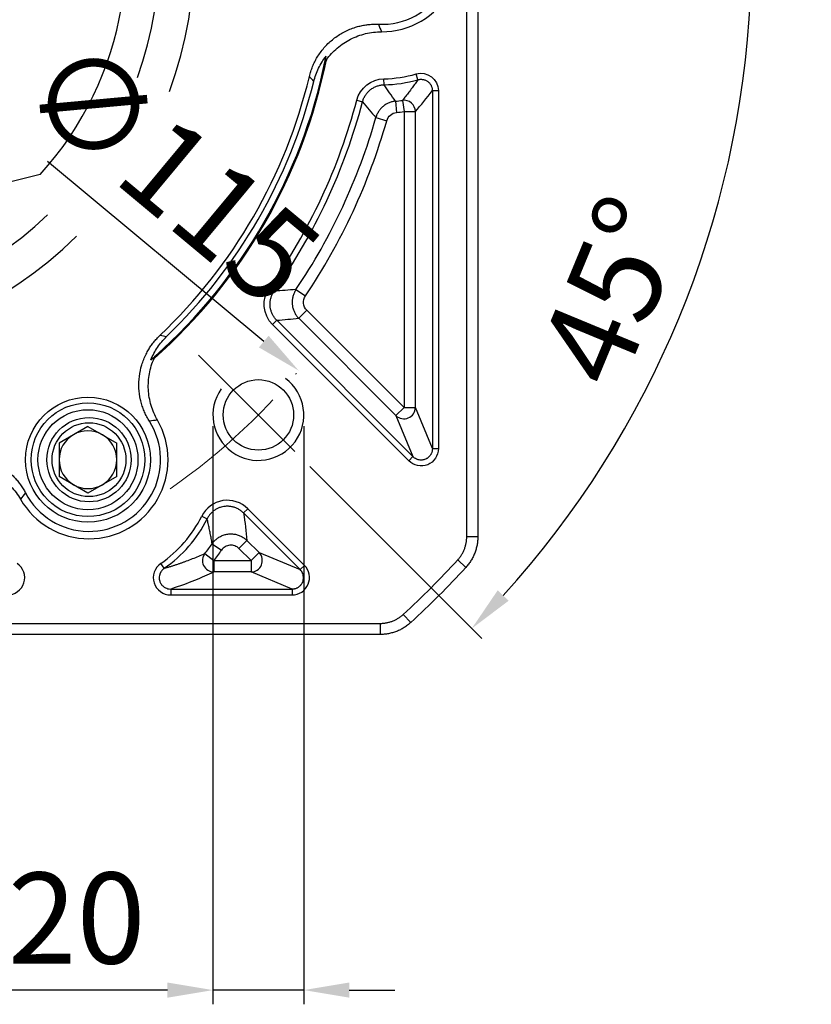
# Model space of a CAD drawing. Units: millimetres. Extents: x 10568 to 11362, y -587 to -65.
# Drawn here: x 10732 to 10802, y -329 to -243 of the extents above; entities that cross this region are included whole.
import ezdxf

# ---------------------------------------------------------------- set-up
doc = ezdxf.new("R2010")
doc.units = ezdxf.units.MM
doc.linetypes.add('ACAD_ISO10W100', pattern=[18, 12, -3, 0, -3])
doc.linetypes.add('点画线', pattern=[18, 12, -2, 2, -2])
doc.layers.add('7中心线层', color=7, linetype='点画线')
doc.layers.add('标注线', color=7, linetype='Continuous')
doc.layers.add('中心线层', color=7, linetype='ACAD_ISO10W100', lineweight=0)
doc.layers.add('粗实线', color=7, linetype='Continuous', lineweight=40)
doc.styles.add('工程字', font='gbenor.shx', dxfattribs={"bigfont": 'gbcbig.shx'})
doc.dimstyles.new('DIMSTYLE_17', dxfattribs={"dimtxt": 8, "dimasz": 12, "dimexe": 0.18, "dimexo": 0.0625, "dimgap": 0.09, "dimtad": 1, "dimtih": 1, "dimtoh": 1, "dimdec": 3, "dimdsep": 46, "dimtxsty": 'Standard', "dimblk": '_FILLED', "dimblk1": '_FILLED', "dimblk2": '_FILLED', "dimcen": 0.09, "dimadec": 0, "dimazin": 0, "dimtol": 1, "dimtp": 0.1, "dimtm": 0.1, "dimtfac": 0.7, "dimtdec": 3, "dimtofl": 0, "dimtmove": 0, "dimatfit": 3, "dimldrblk": '_FILLED', "dimfxl": 1, "dimtolj": 1, "dimarcsym": 0})
doc.dimstyles.new('ISO-25', dxfattribs={"dimtxt": 8, "dimasz": 4, "dimexe": 1.25, "dimexo": 0.625, "dimgap": 1.3, "dimtad": 1, "dimtxsty": '工程字', "dimcen": 2, "dimadec": 0, "dimazin": 0, "dimtfac": 1, "dimtmove": 0, "dimatfit": 3, "dimfxl": 1, "dimarcsym": 0})

# ---------------------------------------------------------------- blocks, each defined once
blk = doc.blocks.new('_FILLED')
at = {"color": 0, "linetype": 'ByBlock'}
blk.add_solid([(0, 0), (-1, 0.133), (-1, -0.133)], dxfattribs=at)
blk = doc.blocks.new('*D32')
at = {"layer": '7中心线层', "color": 0, "lineweight": -2}
for p in [(10772.007, -174.672), (10795.62, -167.524)]:
    blk.add_line(p, (10778.858, -167.524), dxfattribs=at)
at = {"layer": '7中心线层', "color": 0}
for p, q in [((10712.405, -236.755), (10712.585, -236.755)), ((10712.495, -236.845), (10712.495, -236.665))]:
    blk.add_line(p, q, dxfattribs=at)
at = {"layer": 'Defpoints', "color": 0}
for p in [(10767.855, -179.003), (10657.135, -294.506)]:
    blk.add_point(p, dxfattribs=at)
at = {"layer": '7中心线层', "color": 0, "linetype": 'ByBlock', "lineweight": -2, "xscale": 6, "yscale": 6, "zscale": 6, "rotation": 226.2113060712697}
blk.add_blockref('_FILLED', (10767.855, -179.003), dxfattribs=at)
at = {"layer": '7中心线层', "color": 0, "insert": (10787.284, -163.434), "char_height": 8, "attachment_point": 5, "style": '工程字'}
blk.add_mtext('\\A1;∅160', dxfattribs=at)
blk = doc.blocks.new('*D33')
at = {"layer": 'Defpoints', "color": 0}
for p in [(10668.285, -199.988), (10756.704, -273.521)]:
    blk.add_point(p, dxfattribs=at)
at = {"layer": '标注线', "color": 0, "lineweight": -2}
blk.add_line((10753.629, -270.963), (10734.592, -255.132), dxfattribs=at)
at = {"layer": '标注线', "color": 0}
blk.add_solid([(10753.203, -271.476), (10754.055, -270.451), (10756.704, -273.521)], dxfattribs=at)
at = {"layer": '标注线', "color": 0, "insert": (10744.876, -256.79), "char_height": 8, "attachment_point": 5, "rotation": 320.25173, "style": '工程字'}
blk.add_mtext('∅115', dxfattribs=at)
blk = doc.blocks.new('*D34')
at = {"layer": 'Defpoints', "color": 0}
for p in [(10644.545, -236.755), (10780.445, -236.755), (10747.892, -272.151), (10785.301, -278.789), (10757.246, -281.506)]:
    blk.add_point(p, dxfattribs=at)
at = {"layer": '标注线', "color": 0, "lineweight": -2}
for p, q in [((10781.07, -236.755), (10797.814, -236.755)), ((10757.688, -281.948), (10772.824, -297.084))]:
    blk.add_line(p, q, dxfattribs=at)
blk.add_arc((10712.495, -236.755), 84.069, 317.72639, 357.27361, dxfattribs=at)
at = {"layer": '标注线', "color": 0}
for points in [[(10797.135, -240.769), (10795.802, -240.738), (10796.564, -236.755)], [(10774.218, -292.845), (10775.183, -293.765), (10771.941, -296.2)]]:
    blk.add_solid(points, dxfattribs=at)
at = {"layer": '标注线', "color": 0, "insert": (10785.268, -266.898), "char_height": 8, "attachment_point": 5, "rotation": 67.5, "style": '工程字'}
blk.add_mtext('45%%d', dxfattribs=at)
blk = doc.blocks.new('*D35')
at = {"layer": 'Defpoints', "color": 0}
for p in [(10749.154, -277.413), (10757.154, -277.413), (10749.154, -328.009)]:
    blk.add_point(p, dxfattribs=at)
at = {"layer": '标注线', "color": 0, "lineweight": -2}
for p, q in [((10749.154, -278.413), (10749.154, -329.259)), ((10757.154, -278.413), (10757.154, -329.259)), ((10745.154, -328.009), (10704.425, -328.009)), ((10757.154, -328.009), (10749.154, -328.009)), ((10761.154, -328.009), (10765.154, -328.009))]:
    blk.add_line(p, q, dxfattribs=at)
at = {"layer": '标注线', "color": 0}
for points in [[(10745.154, -328.676), (10745.154, -327.342), (10749.154, -328.009)], [(10761.154, -327.342), (10761.154, -328.676), (10757.154, -328.009)]]:
    blk.add_solid(points, dxfattribs=at)
at = {"layer": '标注线', "color": 0, "insert": (10722.061, -322.709), "char_height": 8, "attachment_point": 5, "style": '工程字'}
blk.add_mtext('4-M8x20', dxfattribs=at)

msp = doc.modelspace()

# ---------------------------------------------------------------- linework, layer by layer
at = {"color": 0}
for p, q in [((10767.1952, -247.9316), (10767.0504, -247.4258)), ((10764.2179, -248.3787), (10764.2078, -247.8526)), ((10768.4687, -248.8917), (10768.4687, -280.381)), ((10768.4687, -248.8917), (10768.9949, -248.8917)), ((10768.9949, -248.8917), (10768.9949, -280.381)), ((10761.8158, -249.7334), (10762.3247, -249.8673)), ((10765.2279, -249.8191), (10765.3217, -250.8134)), ((10765.8338, -249.7477), (10765.9737, -250.7365)), ((10765.9737, -250.7365), (10766.9723, -250.7365)), ((10765.9737, -250.7365), (10765.9737, -276.7684)), ((10766.9723, -276.7684), (10766.9723, -250.7365)), ((10763.4945, -251.2611), (10764.455, -251.5344)), ((10754.1209, -266.2212), (10754.5503, -266.5252)), ((10756.4644, -266.3869), (10757.2926, -266.945)), ((10757.4146, -268.2093), (10756.7084, -268.9154)), ((10765.9737, -276.7684), (10757.4146, -268.2093)), ((10754.3962, -269.4635), (10754.7682, -269.0914)), ((10766.764, -281.0872), (10754.7682, -269.0914)), ((10756.7084, -268.9154), (10765.2676, -277.4746)), ((10766.3919, -281.4592), (10754.3962, -269.4635)), ((10765.9737, -276.7684), (10765.2676, -277.4746)), ((10765.9737, -276.7684), (10766.9723, -276.7684)), ((10768.4687, -280.381), (10766.9723, -276.7684)), ((10765.2676, -277.4746), (10766.764, -281.0872)), ((10738.1549, -278.4197), (10735.6129, -279.8873)), ((10738.1549, -278.4197), (10740.6969, -279.8873)), ((10735.6129, -279.8873), (10735.6129, -282.8226)), ((10740.6969, -282.8226), (10740.6969, -279.8873)), ((10768.4687, -280.381), (10768.9949, -280.381)), ((10766.3919, -281.4592), (10766.764, -281.0872)), ((10738.1549, -284.2902), (10735.6129, -282.8226)), ((10740.6969, -282.8226), (10738.1549, -284.2902)), ((10752.2133, -285.6654), (10751.8412, -286.0375)), ((10757.1995, -290.6516), (10752.2133, -285.6654)), ((10748.1722, -286.3208), (10748.6427, -286.5562)), ((10756.8275, -291.0237), (10751.8412, -286.0375)), ((10749.0865, -288.7483), (10749.9115, -289.3109)), ((10752.1489, -288.4613), (10751.4427, -289.1674)), ((10752.5087, -290.2334), (10751.4427, -289.1674)), ((10752.1489, -288.4613), (10753.2148, -289.5273)), ((10748.4493, -289.6056), (10749.2258, -290.2334)), ((10752.5087, -290.2334), (10753.2148, -289.5273)), ((10753.2148, -289.5273), (10756.8275, -291.0237)), ((10744.8694, -290.9092), (10744.5696, -290.4768)), ((10749.2258, -290.2334), (10749.2258, -291.2321)), ((10749.2258, -290.2334), (10752.5087, -290.2334)), ((10752.5087, -290.2334), (10752.5087, -291.2321)), ((10757.1995, -290.6516), (10756.8275, -291.0237)), ((10752.5087, -291.2321), (10749.2258, -291.2321)), ((10756.1213, -292.7285), (10752.5087, -291.2321)), ((10745.4385, -292.7285), (10745.4385, -293.2546)), ((10745.4386, -292.7285), (10756.1213, -292.7285)), ((10756.1213, -292.7285), (10756.1213, -293.2546)), ((10745.4385, -293.2546), (10756.1213, -293.2546))]:
    msp.add_line(p, q, dxfattribs=at)
for centre, radius in [((10738.1549, -281.3549), 5.5), ((10738.1549, -281.3549), 5.5), ((10738.1549, -281.3549), 5), ((10738.1549, -281.3549), 4.4), ((10738.2449, -281.3549), 3.7082), ((10738.2449, -281.3549), 3.25)]:
    msp.add_circle(centre, radius, dxfattribs=at)
for centre, radius, start, end in [((10763.9949, -236.7546), 6.9588, 269.971243, 90.028757), ((10763.9949, -236.7546), 6.3042, 267.593077, 92.406923), ((10712.4949, -236.7546), 47.5911, 311.414208, 348.585792), ((10712.4949, -236.7546), 47.5, 311.665823, 348.334177), ((10712.4949, -236.7546), 46.4452, 313.555732, 346.444268), ((10763.9949, -236.7546), 11.1, 271.098831, 285.977985), ((10712.4949, -236.7546), 46.9252, 313.976573, 346.023429), ((10763.9949, -236.7546), 11.6262, 271.09883, 285.977985), ((10712.4949, -236.7546), 51, 324.705754, 345.256915), ((10712.4949, -236.7546), 51.5262, 324.705754, 345.256915), ((10763.9949, -236.7546), 13.1226, 275.391256, 278.055363), ((10765.9704, -250.7403), 1.002, 0.21954, 97.835823), ((10763.9949, -236.7546), 14.1212, 275.391256, 278.055363), ((10712.4949, -236.7546), 53.0226, 326.022862, 344.121922), ((10712.4949, -236.7546), 54.0212, 326.022862, 344.121922), ((10753.1536, -277.4133), 4, 145, 53.236775), ((10765.9692, -276.7575), 1.0032, 225.624542, 359.375458), ((10738.2449, -281.3549), 6.9588, 209.971243, 30.028757), ((10738.2449, -281.3549), 6.3042, 207.593077, 32.406923), ((10738.1549, -281.3549), 2.542, 60, 120), ((10738.1549, -281.3549), 2.542, 120, 180), ((10738.1549, -281.3549), 2.542, 0, 60), ((10738.1549, -281.3549), 2.542, 180, 240), ((10738.1549, -281.3549), 2.542, 300, 0), ((10738.1549, -281.3549), 2.542, 240, 300), ((10738.2449, -281.3549), 11.1, 304.735921, 333.424522), ((10738.2449, -281.3549), 11.6262, 304.735921, 333.424521), ((10738.2449, -281.3549), 13.1226, 321.043133, 325.708122), ((10749.2347, -290.2292), 1.0029, 141.547141, 269.495992), ((10738.2449, -281.3549), 14.1212, 321.043133, 325.708122), ((10752.4978, -290.2289), 1.0032, 270.624542, 44.375458)]:
    msp.add_arc(centre, radius, start, end, dxfattribs=at)
for points, knots in [([(10757.6463, -247.641), (10757.6651, -247.5664), (10757.7027, -247.4175), (10757.7697, -247.1976), (10757.8442, -246.981), (10757.927, -246.7678), (10758.0179, -246.558), (10758.117, -246.3517), (10758.2242, -246.1488), (10758.3396, -245.9494), (10758.605, -245.5282), (10759.0791, -244.9231), (10759.8504, -244.2327), (10760.7263, -243.6817), (10761.4946, -243.3696), (10762.0916, -243.2054), (10762.4962, -243.1235), (10762.9044, -243.0705), (10763.3164, -243.0439), (10763.5919, -243.0502), (10763.7302, -243.0533)], [0, 0, 0, 0, 0.0279714, 0.0558107, 0.0835586, 0.1112561, 0.1389446, 0.1666653, 0.1944594, 0.2223678, 0.2504308, 0.3754417, 0.5003006, 0.6250287, 0.7498868, 0.8001559, 0.8500628, 0.8998459, 0.9497454, 1, 1, 1, 1]), ([(10759.1448, -246.1729), (10759.4228, -245.7924), (10759.7412, -245.4496), (10760.279, -244.9918), (10760.4693, -244.8482), (10760.8611, -244.5876), (10761.2656, -244.3516), (10761.6954, -244.1639), (10762.138, -244.001), (10762.366, -243.9322), (10763.0519, -243.7684), (10763.5174, -243.7132), (10763.9914, -243.7134)], [0, 0, 0, 0, 0.25, 0.25, 0.375, 0.375, 0.5, 0.625, 0.625, 0.75, 0.75, 1, 1, 1, 1]), ([(10758.0309, -248.0882), (10758.1323, -247.6806), (10758.2744, -247.2907), (10758.5458, -246.7314), (10758.6461, -246.5492), (10758.8669, -246.1938), (10758.9871, -246.0212), (10759.1146, -245.857)], [0, 0, 0, 0, 0.5, 0.5, 0.75, 0.75, 1, 1, 1, 1]), ([(10762.3247, -249.8673), (10762.3378, -249.8213), (10762.3643, -249.7283), (10762.4172, -249.5916), (10762.4805, -249.4564), (10762.5553, -249.3244), (10762.641, -249.1967), (10762.7373, -249.0749), (10762.8437, -248.96), (10762.9592, -248.8533), (10763.0831, -248.756), (10763.214, -248.6689), (10763.3507, -248.5926), (10763.4918, -248.5278), (10763.6361, -248.4746), (10763.782, -248.4332), (10763.9282, -248.4035), (10764.0735, -248.3843), (10764.1701, -248.3805), (10764.2179, -248.3787)], [0, 0, 0, 0, 0.0554932, 0.1121701, 0.1699161, 0.2285997, 0.2880738, 0.348178, 0.4087402, 0.4695803, 0.5305126, 0.5913499, 0.6519068, 0.7120029, 0.7714665, 0.830137, 0.8878675, 0.9445267, 1, 1, 1, 1]), ([(10765.2279, -249.8191), (10765.0529, -249.5769), (10764.7123, -249.1056), (10764.3796, -248.6164), (10764.2179, -248.3787)], [0, 0, 0, 0, 0.5138885, 1, 1, 1, 1]), ([(10767.1952, -247.9316), (10767.1109, -248.0522), (10766.9395, -248.2971), (10766.6768, -248.658), (10766.4045, -249.0212), (10766.1227, -249.3866), (10765.931, -249.6262), (10765.8338, -249.7477)], [0, 0, 0, 0, 0.187768, 0.3816516, 0.5816513, 0.7877673, 1, 1, 1, 1]), ([(10767.1952, -247.9316), (10767.2283, -247.9231), (10767.2961, -247.9058), (10767.4026, -247.893), (10767.5141, -247.8911), (10767.629, -247.9025), (10767.745, -247.928), (10767.8596, -247.9681), (10767.97, -248.0227), (10768.0736, -248.0911), (10768.1678, -248.1718), (10768.2508, -248.2629), (10768.3209, -248.362), (10768.3773, -248.4665), (10768.4199, -248.5739), (10768.4488, -248.6816), (10768.4659, -248.7876), (10768.4678, -248.8575), (10768.4687, -248.8917)], [0, 0, 0, 0, 0.055489, 0.1134714, 0.1737936, 0.2362265, 0.3004646, 0.3661309, 0.4327875, 0.4999516, 0.567117, 0.6337778, 0.6994512, 0.7636994, 0.8261456, 0.8864845, 0.9444871, 1, 1, 1, 1]), ([(10765.2279, -249.8191), (10765.1807, -249.8246), (10765.0855, -249.8357), (10764.9433, -249.8655), (10764.8012, -249.9055), (10764.6605, -249.957), (10764.5225, -250.0195), (10764.3884, -250.093), (10764.2597, -250.1771), (10764.1374, -250.2711), (10764.0227, -250.3742), (10763.9166, -250.4856), (10763.8199, -250.604), (10763.7333, -250.7283), (10763.6571, -250.8573), (10763.5918, -250.9897), (10763.5366, -251.1241), (10763.5084, -251.2158), (10763.4945, -251.2611)], [0, 0, 0, 0, 0.0594548, 0.1200736, 0.1817271, 0.2442705, 0.3075445, 0.3713778, 0.4355898, 0.4999928, 0.564396, 0.6286086, 0.6924431, 0.7557187, 0.818264, 0.8799201, 0.9405418, 1, 1, 1, 1]), ([(10764.455, -251.5344), (10764.5093, -251.3434), (10764.6233, -251.1679), (10764.9297, -250.9124), (10765.1221, -250.8322), (10765.3217, -250.8134)], [0, 0, 0, 0, 0.5, 0.5, 1, 1, 1, 1]), ([(10754.7682, -269.0914), (10754.7357, -269.0576), (10754.6705, -268.9898), (10754.5818, -268.8793), (10754.5004, -268.7629), (10754.4276, -268.6408), (10754.3637, -268.5141), (10754.3093, -268.3838), (10754.2645, -268.2511), (10754.2295, -268.1171), (10754.2041, -267.9827), (10754.1827, -267.8032), (10754.1789, -267.5745), (10754.2125, -267.2981), (10754.2862, -267.0253), (10754.3961, -266.7628), (10754.499, -266.6042), (10754.5503, -266.5252)], [0, 0, 0, 0, 0.0502696, 0.1008669, 0.1516497, 0.2024718, 0.2531853, 0.3036432, 0.3537019, 0.4032231, 0.4520765, 0.5001411, 0.5969822, 0.6964943, 0.7976086, 0.8991676, 1, 1, 1, 1]), ([(10756.4644, -266.3869), (10756.4387, -266.427), (10756.3866, -266.5081), (10756.3191, -266.6378), (10756.2595, -266.7746), (10756.2096, -266.9181), (10756.1702, -267.0672), (10756.1422, -267.2208), (10756.1262, -267.3776), (10756.1225, -267.5362), (10756.1315, -267.695), (10756.1531, -267.8527), (10756.1869, -268.0076), (10756.2327, -268.1585), (10756.2896, -268.3039), (10756.3567, -268.4428), (10756.4331, -268.5741), (10756.5178, -268.6969), (10756.6088, -268.8114), (10756.6755, -268.881), (10756.7084, -268.9154)], [0, 0, 0, 0, 0.0519158, 0.10503672, 0.15925926, 0.21446323, 0.27051276, 0.32725772, 0.38453574, 0.44217479, 0.49999611, 0.55781753, 0.61545687, 0.67273537, 0.729481, 0.7855314, 0.84073642, 0.8949602, 0.94808257, 1, 1, 1, 1]), ([(10757.4146, -268.2093), (10757.253, -268.0477), (10757.1484, -267.8265), (10757.1047, -267.3711), (10757.1652, -267.134), (10757.2926, -266.945)], [0, 0, 0, 0, 0.5, 0.5, 1, 1, 1, 1]), ([(10743.5674, -277.9763), (10743.5268, -277.9109), (10743.446, -277.7804), (10743.3344, -277.5794), (10743.2305, -277.3753), (10743.1348, -277.1675), (10743.0472, -276.9564), (10742.9678, -276.7417), (10742.8964, -276.5236), (10742.8333, -276.302), (10742.7149, -275.8185), (10742.6095, -275.057), (10742.6494, -274.0226), (10742.8621, -273.0099), (10743.1718, -272.2407), (10743.4688, -271.6973), (10743.6911, -271.3495), (10743.9368, -271.0192), (10744.2041, -270.7046), (10744.4001, -270.5109), (10744.4984, -270.4137)], [0, 0, 0, 0, 0.0279714, 0.0558107, 0.0835586, 0.1112561, 0.1389446, 0.1666653, 0.1944594, 0.2223678, 0.2504308, 0.3754417, 0.5003006, 0.6250287, 0.7498868, 0.8001559, 0.8500628, 0.8998459, 0.9497454, 1, 1, 1, 1]), ([(10743.6877, -272.5773), (10743.8443, -272.1928), (10744.0439, -271.8196), (10744.5092, -271.1326), (10744.776, -270.8147), (10745.0781, -270.5231)], [0, 0, 0, 0, 0.5, 0.5, 1, 1, 1, 1]), ([(10744.2697, -277.8725), (10744.0323, -277.4619), (10743.8476, -277.0315), (10743.5799, -276.1323), (10743.4982, -275.6601), (10743.4605, -274.9588), (10743.4615, -274.7248), (10743.4913, -274.2563), (10743.5202, -274.0204), (10743.6481, -273.3229), (10743.7863, -272.8755), (10743.9763, -272.4454)], [0, 0, 0, 0, 0.25, 0.25, 0.5, 0.5, 0.625, 0.625, 0.75, 0.75, 1, 1, 1, 1]), ([(10768.9949, -280.381), (10769.0024, -280.9878), (10768.6119, -281.5644), (10767.4995, -282.0251), (10766.8157, -281.8936), (10766.3919, -281.4592)], [0, 0, 0, 0, 0.5, 0.5, 1, 1, 1, 1]), ([(10768.4687, -280.381), (10768.4679, -280.4152), (10768.4662, -280.483), (10768.451, -280.5826), (10768.4273, -280.6784), (10768.3951, -280.7697), (10768.3552, -280.8557), (10768.3084, -280.9359), (10768.2556, -281.01), (10768.1976, -281.0775), (10768.1352, -281.1384), (10768.0692, -281.1923), (10768.0003, -281.2394), (10767.9293, -281.2797), (10767.8353, -281.3232), (10767.7129, -281.3633), (10767.5586, -281.3883), (10767.3959, -281.3882), (10767.2288, -281.3602), (10767.063, -281.3014), (10766.9025, -281.2126), (10766.8107, -281.1295), (10766.764, -281.0872)], [0, 0, 0, 0, 0.0434323, 0.0860132, 0.1277485, 0.1686447, 0.2087082, 0.2479463, 0.2863664, 0.3239768, 0.3607858, 0.3968028, 0.4320375, 0.4665003, 0.5002024, 0.5633402, 0.6291346, 0.6976509, 0.7689471, 0.8430745, 0.9200786, 1, 1, 1, 1]), ([(10725.6427, -281.3), (10725.7168, -281.279), (10725.8645, -281.2372), (10726.0884, -281.1852), (10726.3133, -281.1414), (10726.5393, -281.1065), (10726.7664, -281.0804), (10726.9946, -281.0631), (10727.224, -281.0545), (10727.4544, -281.0547), (10727.9518, -281.0739), (10728.7129, -281.182), (10729.6965, -281.5048), (10730.6116, -281.9877), (10731.266, -282.4971), (10731.7067, -282.932), (10731.98, -283.2414), (10732.23, -283.5685), (10732.459, -283.912), (10732.5913, -284.1537), (10732.6577, -284.275)], [0, 0, 0, 0, 0.02797142, 0.05581074, 0.08355863, 0.11125614, 0.13894458, 0.16666527, 0.19445938, 0.22236779, 0.25043085, 0.37544169, 0.50030064, 0.6250287, 0.74988677, 0.80015589, 0.85006278, 0.89984588, 0.94974544, 1, 1, 1, 1]), ([(10727.6634, -281.8637), (10728.1319, -281.9143), (10728.588, -282.0186), (10729.2534, -282.2554), (10729.4729, -282.3485), (10729.8944, -282.5574), (10730.3011, -282.7897), (10730.6785, -283.0681), (10731.0409, -283.37), (10731.2145, -283.533), (10731.6993, -284.0451), (10731.9799, -284.4207), (10732.2167, -284.8313)], [0, 0, 0, 0, 0.25, 0.25, 0.375, 0.375, 0.5, 0.625, 0.625, 0.75, 0.75, 1, 1, 1, 1]), ([(10752.2133, -285.6654), (10751.6473, -285.0936), (10750.8106, -284.8297), (10749.2341, -285.0853), (10748.5234, -285.6048), (10748.1722, -286.3208)], [0, 0, 0, 0, 0.5, 0.5, 1, 1, 1, 1]), ([(10751.8412, -286.0375), (10751.8059, -286.0035), (10751.7348, -285.9352), (10751.6185, -285.8427), (10751.4951, -285.7578), (10751.365, -285.6823), (10751.2296, -285.6166), (10751.0899, -285.5615), (10750.9475, -285.5173), (10750.8037, -285.4842), (10750.6598, -285.462), (10750.5172, -285.4505), (10750.377, -285.4491), (10750.2405, -285.4573), (10750.0686, -285.4795), (10749.8585, -285.5274), (10749.6132, -285.6178), (10749.3743, -285.7442), (10749.1501, -285.9054), (10748.9492, -286.0981), (10748.7752, -286.3149), (10748.6867, -286.4762), (10748.6427, -286.5562)], [0, 0, 0, 0, 0.038875, 0.0781896, 0.1178151, 0.1576148, 0.197446, 0.2371636, 0.2766223, 0.3156797, 0.3541993, 0.3920527, 0.4291218, 0.4653001, 0.5004946, 0.5666111, 0.635796, 0.7073503, 0.7804513, 0.8541987, 0.9276735, 1, 1, 1, 1]), ([(10749.0865, -288.7483), (10749.0608, -288.5969), (10749.0103, -288.2982), (10748.9262, -287.8512), (10748.8374, -287.4127), (10748.7441, -286.9831), (10748.6762, -286.697), (10748.6427, -286.5562)], [0, 0, 0, 0, 0.2118779, 0.4178166, 0.6178163, 0.8118773, 1, 1, 1, 1]), ([(10749.0865, -288.7483), (10749.114, -288.7098), (10749.17, -288.6315), (10749.2657, -288.5206), (10749.3719, -288.4136), (10749.489, -288.3125), (10749.6166, -288.2188), (10749.754, -288.1338), (10749.9005, -288.059), (10750.0548, -287.9957), (10750.2156, -287.945), (10750.3812, -287.9077), (10750.5501, -287.8846), (10750.7203, -287.8759), (10750.89, -287.8817), (10751.0574, -287.9017), (10751.2208, -287.9352), (10751.3786, -287.9815), (10751.5295, -288.0394), (10751.6723, -288.1079), (10751.8062, -288.1854), (10751.9304, -288.2708), (10752.0451, -288.3621), (10752.1146, -288.4286), (10752.1489, -288.4613)], [0, 0, 0, 0, 0.0404976, 0.0822567, 0.1252211, 0.169317, 0.2144534, 0.2605218, 0.3073969, 0.3549382, 0.4029919, 0.4513935, 0.4999712, 0.5485493, 0.5969523, 0.6450084, 0.692553, 0.7394324, 0.7855061, 0.8306487, 0.8747517, 0.9177242, 0.9594924, 1, 1, 1, 1]), ([(10751.4427, -289.1674), (10751.3398, -289.0645), (10751.2133, -288.9837), (10750.9378, -288.8844), (10750.7895, -288.8654), (10750.4977, -288.8925), (10750.3552, -288.9389), (10750.1038, -289.0871), (10749.9947, -289.189), (10749.9115, -289.3109)], [0, 0, 0, 0, 0.25, 0.25, 0.5, 0.5, 0.75, 0.75, 1, 1, 1, 1]), ([(10744.8694, -290.9092), (10744.9539, -290.8847), (10745.125, -290.8351), (10745.3745, -290.759), (10745.6229, -290.6806), (10745.8694, -290.6), (10746.1142, -290.5174), (10746.3575, -290.4328), (10746.5991, -290.3464), (10746.9401, -290.2213), (10747.3796, -290.0533), (10747.9174, -289.8366), (10748.2678, -289.6844), (10748.4493, -289.6056)], [0, 0, 0, 0, 0.0574461, 0.1163333, 0.1766628, 0.2384359, 0.3016535, 0.3663166, 0.4324262, 0.4999831, 0.6541852, 0.8208546, 1, 1, 1, 1]), ([(10731.0514, -293.2546), (10731.7066, -293.2641), (10732.323, -292.811), (10732.7132, -291.5626), (10732.4612, -290.8387), (10731.9202, -290.4768)], [0, 0, 0, 0, 0.5, 0.5, 1, 1, 1, 1]), ([(10744.5696, -290.4768), (10744.0258, -290.8423), (10743.7774, -291.5659), (10744.168, -292.8141), (10744.7876, -293.2655), (10745.4385, -293.2546)], [0, 0, 0, 0, 0.5, 0.5, 1, 1, 1, 1]), ([(10744.8694, -290.9092), (10744.8414, -290.9297), (10744.7862, -290.9699), (10744.7134, -291.0385), (10744.6506, -291.1088), (10744.5988, -291.1786), (10744.5574, -291.2448), (10744.5256, -291.3048), (10744.5022, -291.3564), (10744.4858, -291.3978), (10744.4752, -291.4278), (10744.4485, -291.5105), (10744.4206, -291.6518), (10744.4229, -291.8506), (10744.4689, -292.068), (10744.5827, -292.3035), (10744.7359, -292.4671), (10744.8784, -292.5699), (10745.0034, -292.6408), (10745.1978, -292.7128), (10745.3536, -292.723), (10745.4385, -292.7285)], [0, 0, 0, 0, 0.0409124, 0.0802802, 0.1174142, 0.1516546, 0.1824024, 0.2091413, 0.231448, 0.2489932, 0.2615363, 0.2689164, 0.3511744, 0.4291138, 0.5008591, 0.6104632, 0.7318359, 0.7590612, 0.8171304, 0.9004355, 1, 1, 1, 1]), ([(10756.1213, -293.2546), (10756.7281, -293.2621), (10757.3047, -292.8716), (10757.7654, -291.7592), (10757.6339, -291.0754), (10757.1995, -290.6516)], [0, 0, 0, 0, 0.5, 0.5, 1, 1, 1, 1]), ([(10756.1213, -292.7285), (10756.1554, -292.7276), (10756.2228, -292.7259), (10756.3221, -292.7108), (10756.4177, -292.6873), (10756.5088, -292.6552), (10756.5948, -292.6155), (10756.6752, -292.5687), (10756.7494, -292.5159), (10756.8172, -292.4578), (10756.8784, -292.3951), (10756.9327, -292.3286), (10756.9801, -292.2592), (10757.0206, -292.1875), (10757.0703, -292.0796), (10757.1154, -291.9294), (10757.1333, -291.741), (10757.1159, -291.5534), (10757.0627, -291.3691), (10756.9702, -291.184), (10756.8761, -291.0783), (10756.8275, -291.0237)], [0, 0, 0, 0, 0.0432378, 0.0856703, 0.1273035, 0.1681439, 0.2081985, 0.2474744, 0.2859794, 0.3237218, 0.3607102, 0.396954, 0.4324629, 0.4672474, 0.5013187, 0.5830118, 0.6648679, 0.7399215, 0.8207492, 0.9074228, 1, 1, 1, 1])]:
    msp.add_open_spline(points, degree=3, knots=knots, dxfattribs=at)
for points in [[(10763.7302, -243.0533), (10763.8128, -243.2752), (10763.9001, -243.4952), (10763.9914, -243.7134)], [(10759.0137, -246.3593), (10759.051, -246.1786), (10759.0841, -246.0133), (10759.1146, -245.857)], [(10759.1448, -246.1729), (10759.0997, -246.2346), (10759.056, -246.2967), (10759.0137, -246.3593)], [(10758.0309, -248.0882), (10757.9027, -247.9407), (10757.7745, -247.7917), (10757.6463, -247.641)], [(10767.0504, -247.4258), (10767.9825, -247.1218), (10769.0306, -247.9165), (10768.9949, -248.8917)], [(10761.8158, -249.7334), (10762.0801, -248.6624), (10763.1088, -247.8567), (10764.2078, -247.8526)], [(10766.9723, -250.7365), (10767.4713, -250.162), (10767.9701, -249.5531), (10768.4687, -248.8917)], [(10762.3247, -249.8673), (10762.7147, -250.3451), (10763.1046, -250.8085), (10763.4945, -251.2611)], [(10754.3962, -269.4635), (10753.5334, -268.6335), (10753.4121, -267.1829), (10754.1209, -266.2212)], [(10756.4644, -266.3869), (10755.8294, -266.4366), (10755.1915, -266.4828), (10754.5503, -266.5252)], [(10754.7682, -269.0914), (10755.4184, -269.0362), (10756.0651, -268.9775), (10756.7084, -268.9154)], [(10743.6877, -272.5773), (10743.8078, -272.4727), (10743.9343, -272.3615), (10744.0722, -272.2388)], [(10743.9763, -272.4454), (10744.0072, -272.3756), (10744.0392, -272.3067), (10744.0722, -272.2388)], [(10744.2697, -277.8725), (10744.035, -277.9026), (10743.8008, -277.937), (10743.5674, -277.9763)], [(10732.6577, -284.275), (10732.5069, -284.4575), (10732.36, -284.6431), (10732.2167, -284.8313)], [(10751.8412, -286.0375), (10751.9777, -286.8791), (10752.0759, -287.6827), (10752.1489, -288.4613)], [(10749.2258, -291.2321), (10748.1781, -291.7323), (10747.0257, -292.232), (10745.4388, -292.7284)]]:
    msp.add_open_spline(points, degree=3, dxfattribs=at)
at = {"layer": '中心线层'}
msp.add_line((10747.8915, -272.1512), (10757.2464, -281.5061), dxfattribs=at)
msp.add_arc((10712.4949, -236.7546), 57.5, 304.887823, 321.490789, dxfattribs=at)
at = {"layer": '标注线', "lineweight": 30}
for p, q in [((10771.4949, -288.1262), (10771.4949, -185.3831)), ((10772.4694, -185.3831), (10772.4694, -288.1262)), ((10772.4694, -288.1262), (10771.4949, -288.1262)), ((10771.4168, -290.8299), (10770.6988, -290.1709)), ((10765.9112, -294.9585), (10766.5701, -295.6765)), ((10661.1234, -295.7546), (10763.8664, -295.7546)), ((10763.8664, -295.7546), (10763.8664, -296.7291)), ((10763.8664, -296.7291), (10661.1234, -296.7291))]:
    msp.add_line(p, q, dxfattribs=at)
for centre, radius, start, end in [((10712.4949, -236.8446), 35, 339.74369, 314.77485), ((10712.4949, -236.7546), 79, 312.543986, 317.456014), ((10712.4949, -236.7546), 79.9745, 312.543986, 317.456013)]:
    msp.add_arc(centre, radius, start, end, dxfattribs=at)
msp.add_open_spline([(10744.4984, -270.4137), (10744.6931, -270.4493), (10744.8863, -270.4859), (10745.0781, -270.5231)], degree=3, dxfattribs=at)
for points, knots in [([(10770.6988, -290.1709), (10770.7302, -290.1359), (10770.7928, -290.0658), (10770.8803, -289.9553), (10770.963, -289.8411), (10771.0653, -289.6846), (10771.1794, -289.4809), (10771.2928, -289.225), (10771.3826, -288.9591), (10771.4468, -288.6855), (10771.4874, -288.407), (10771.4924, -288.2198), (10771.4949, -288.1262)], [0, 0, 0, 0, 0.0628333, 0.1255487, 0.188283, 0.2511727, 0.375383, 0.4998054, 0.6247347, 0.7498789, 0.8748839, 1, 1, 1, 1]), ([(10772.4694, -288.1262), (10772.4685, -288.1888), (10772.4668, -288.3139), (10772.4531, -288.5011), (10772.4313, -288.687), (10772.4008, -288.8711), (10772.362, -289.0527), (10772.3151, -289.2313), (10772.2603, -289.4064), (10772.1771, -289.6353), (10772.0532, -289.9152), (10771.8725, -290.2379), (10771.6626, -290.547), (10771.4988, -290.7354), (10771.4168, -290.8299)], [0, 0, 0, 0, 0.0632633, 0.1264686, 0.1895394, 0.2524005, 0.3149778, 0.3771989, 0.4389939, 0.5002955, 0.6232413, 0.7478897, 0.8736743, 1, 1, 1, 1]), ([(10763.8664, -295.7546), (10763.9135, -295.754), (10764.0074, -295.7527), (10764.148, -295.7425), (10764.288, -295.7262), (10764.4726, -295.6958), (10764.6998, -295.6421), (10764.965, -295.5526), (10765.2217, -295.439), (10765.4666, -295.3013), (10765.6992, -295.143), (10765.8405, -295.02), (10765.9112, -294.9585)], [0, 0, 0, 0, 0.0628333, 0.1255487, 0.188283, 0.2511727, 0.375383, 0.4998054, 0.6247347, 0.7498789, 0.8748839, 1, 1, 1, 1]), ([(10766.5701, -295.6765), (10766.5234, -295.7182), (10766.4301, -295.8016), (10766.2829, -295.918), (10766.1312, -296.0277), (10765.975, -296.1297), (10765.8149, -296.2239), (10765.6515, -296.3101), (10765.4855, -296.3881), (10765.2606, -296.4816), (10764.9706, -296.5796), (10764.6107, -296.6647), (10764.241, -296.7189), (10763.9915, -296.7257), (10763.8664, -296.7291)], [0, 0, 0, 0, 0.0632635, 0.1264688, 0.1895397, 0.2524008, 0.314978, 0.3771991, 0.438994, 0.5002955, 0.6232415, 0.7478899, 0.8736745, 1, 1, 1, 1])]:
    msp.add_open_spline(points, degree=3, knots=knots, dxfattribs=at)
at = {"layer": '粗实线', "linetype": 'Continuous', "lineweight": 30}
msp.add_line((10733.96, -256.2546), (10702.6971, -264.0494), dxfattribs=at)
msp.add_circle((10753.1536, -277.4133), 3.1, dxfattribs=at)
for radius, start, end in [(31.949, 339.906154, 313.775954), (29, 317.746362, 88.518047)]:
    msp.add_arc((10712.4949, -236.7546), radius, start, end, dxfattribs=at)

# ---------------------------------------------------------------- dimensions: what is measured, and where the dimension line sits
at = {"layer": '7中心线层'}
dim = msp.add_diameter_dim_2p(p1=(10657.1349, -294.5064), p2=(10767.855, -179.0029), dimstyle='DIMSTYLE_17', override={"dimasz": 6, "dimtxsty": '工程字', "dimtol": 0, "dimldrblk": '_FILLED'}, dxfattribs=at)
dim.commit()
dim.dimension.update_dxf_attribs({"geometry": '*D32', "text_midpoint": (10787.2841, -167.5243), "dimtype": 163})
at = {"layer": '标注线'}
dim = msp.add_diameter_dim_2p(p1=(10668.2854, -199.9882), p2=(10756.7044, -273.521), dimstyle='ISO-25', dxfattribs=at)
dim.commit()
dim.dimension.update_dxf_attribs({"geometry": '*D33', "text_midpoint": (10741.4866, -260.8653), "dimtype": 163})
dim = msp.add_angular_dim_2l(base=(10785.3007, -278.789), line1=((10747.8915, -272.1512), (10757.2464, -281.5061)), line2=((10780.4453, -236.7546), (10644.5446, -236.7546)), dimstyle='ISO-25', dxfattribs=at)
dim.commit()
dim.dimension.update_dxf_attribs({"geometry": '*D34', "text_midpoint": (10785.2678, -266.8982)})
dim = msp.add_linear_dim(base=(10749.1536, -328.0091), p1=(10757.1536, -277.4133), p2=(10749.1536, -277.4133), text='4-M<>x20', dimstyle='ISO-25', override={"dimexo": 1, "dimtxsty": '工程字'}, dxfattribs=at)
dim.commit()
dim.dimension.update_dxf_attribs({"geometry": '*D35', "text_midpoint": (10722.0607, -328.0091), "dimtype": 160})

doc.saveas('drawing.dxf')
